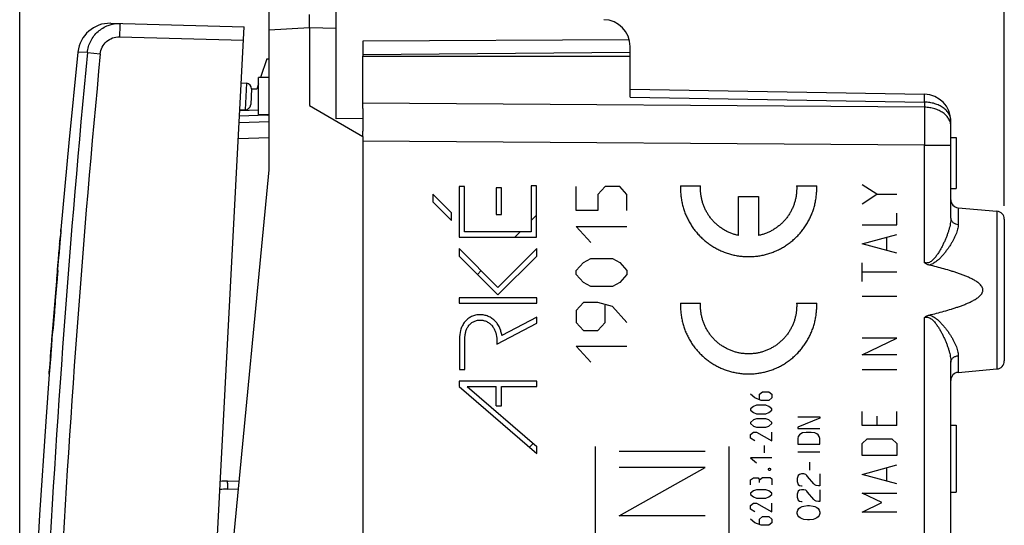
# Model space of a CAD drawing. Units: millimetres. Extents: x -68 to 69, y -24 to 46.
# Drawn here: x -68 to -31, y 3 to 22 of the extents above; entities that cross this region are included whole.
import ezdxf

# ---------------------------------------------------------------- set-up
doc = ezdxf.new("R2010")
doc.units = ezdxf.units.MM
doc.header["$LTSCALE"] = 16.335
doc.layers.get('0').update_dxf_attribs({"linetype": 'CONTINUOUS'})
for name, color, linetype in [('ASSI', 7, 'CONTINUOUS'), ('DRAFT', 7, 'CONTINUOUS'), ('INTF_1', 7, 'CONTINUOUS'), ('RACCORDO', 7, 'CONTINUOUS'), ('SUPERFICI', 7, 'CONTINUOUS')]:
    doc.layers.add(name, color=color, linetype=linetype)
doc.styles.get("Standard").update_dxf_attribs({"font": 'txt', "width": 0.8})
doc.dimstyles.new('DIMSTYLE_1', dxfattribs={"dimtxt": 3, "dimasz": 3, "dimexe": 1.5, "dimexo": 0.5, "dimgap": 0.75, "dimtad": 1, "dimtxsty": 'STANDARD', "dimblk": '_FILLED', "dimblk1": '_FILLED', "dimblk2": '_FILLED', "dimcen": 0.09, "dimazin": 2, "dimtfac": 1, "dimtofl": 0, "dimtmove": 0, "dimatfit": 3, "dimldrblk": '_FILLED', "dimfxl": 1, "dimtolj": 1, "dimarcsym": 0})
doc.dimstyles.new('DIMSTYLE_2', dxfattribs={"dimtxt": 3, "dimasz": 3, "dimexe": 1.5, "dimexo": 0.5, "dimgap": 0.75, "dimtad": 1, "dimdec": 1, "dimtxsty": 'STANDARD', "dimblk": '_FILLED', "dimblk1": '_FILLED', "dimblk2": '_FILLED', "dimcen": 0.09, "dimazin": 2, "dimtfac": 1, "dimtdec": 1, "dimtofl": 0, "dimtmove": 0, "dimatfit": 3, "dimldrblk": '_FILLED', "dimfxl": 1, "dimtolj": 1, "dimarcsym": 0})

# ---------------------------------------------------------------- blocks, each defined once
blk = doc.blocks.new('_FILLED')
at = {"color": 0, "linetype": 'BYBLOCK'}
blk.add_solid([(0, 0), (-1, 0.317), (-1, -0.317)], dxfattribs=at)
blk = doc.blocks.new('*D0')
at = {"color": 7, "linetype": 'CONTINUOUS'}
for p, q in [((-56.311, 24.344), (-56.311, 34)), ((-31.311, 15.25), (-31.311, 34)), ((-56.311, 32.5), (-43.811, 32.5)), ((-31.311, 32.5), (-43.811, 32.5))]:
    blk.add_line(p, q, dxfattribs=at)
at = {"color": 7, "linetype": 'CONTINUOUS', "xscale": 3, "yscale": 3, "zscale": 3, "rotation": 180}
blk.add_blockref('_FILLED', (-56.311, 32.5), dxfattribs=at)
at = {"color": 7, "linetype": 'CONTINUOUS', "xscale": 3, "yscale": 3, "zscale": 3}
blk.add_blockref('_FILLED', (-31.311, 32.5), dxfattribs=at)
blk = doc.blocks.new('*D1')
at = {"color": 7, "linetype": 'CONTINUOUS'}
for p, q in [((-68.15, -20.107), (-68.15, 43.914)), ((-31.311, 15.25), (-31.311, 43.914)), ((-68.15, 42.414), (-49.73, 42.414)), ((-31.311, 42.414), (-49.73, 42.414))]:
    blk.add_line(p, q, dxfattribs=at)
at = {"color": 7, "linetype": 'CONTINUOUS', "xscale": 3, "yscale": 3, "zscale": 3}
for p, rotation in [((-68.15, 42.414), 180), ((-31.311, 42.414), 360)]:
    blk.add_blockref('_FILLED', p, dxfattribs=dict(at, rotation=rotation))

msp = doc.modelspace()

# ---------------------------------------------------------------- linework, layer by layer
at = {"color": 7, "linetype": 'CONTINUOUS'}
for p, q in [((-58.811, 16.6), (-58.811, 21.821)), ((-58.908, 20.748), (-58.811, 20.743)), ((-33.311, 17.8), (-33.111, 17.8)), ((-33.111, 17.8), (-33.111, 15.9)), ((-60.411, 0), (-58.811, 16.6)), ((-33.311, 15.9), (-33.111, 15.9)), ((-49.012, 14.695), (-48.811, 14.897)), ((-66.622, 14.209), (-66.65, 13.893)), ((-66.615, 14.268), (-66.645, 13.867)), ((-66.641, 13.998), (-66.636, 14.051)), ((-66.615, 14.268), (-66.609, 14.352)), ((-66.609, 14.352), (-66.615, 14.268)), ((-66.609, 14.358), (-66.609, 14.359)), ((-66.609, 14.359), (-66.609, 14.359)), ((-66.609, 14.359), (-66.609, 14.352)), ((-66.609, 14.352), (-66.609, 14.356)), ((-49.628, 14.079), (-49.426, 14.281)), ((-66.659, 13.781), (-66.918, 10.658)), ((-66.666, 13.694), (-66.691, 13.381)), ((-66.678, 13.542), (-66.666, 13.694)), ((-66.662, 13.753), (-66.666, 13.694)), ((-66.666, 13.694), (-66.663, 13.74)), ((-66.663, 13.74), (-66.662, 13.753)), ((-66.651, 13.878), (-66.661, 13.759)), ((-66.656, 13.817), (-66.652, 13.873)), ((-66.654, 13.759), (-66.652, 13.781)), ((-66.652, 13.873), (-66.65, 13.893)), ((-66.645, 13.867), (-66.652, 13.781)), ((-66.65, 13.893), (-66.651, 13.878)), ((-66.65, 13.893), (-66.645, 13.946)), ((-66.645, 13.946), (-66.641, 13.998)), ((-66.695, 13.33), (-66.691, 13.381)), ((-66.691, 13.381), (-66.68, 13.52)), ((-66.68, 13.52), (-66.678, 13.542)), ((-66.733, 12.848), (-66.727, 12.921)), ((-66.728, 12.83), (-66.718, 12.949)), ((-66.759, 12.535), (-66.74, 12.773)), ((-66.74, 12.773), (-66.734, 12.841)), ((-66.735, 12.829), (-66.74, 12.773)), ((-66.73, 12.884), (-66.735, 12.829)), ((-66.734, 12.841), (-66.733, 12.848)), ((-66.732, 12.773), (-66.728, 12.83)), ((-51.023, 12.685), (-50.88, 12.827)), ((-66.914, 10.627), (-66.9, 10.807)), ((-66.911, 10.57), (-66.9, 10.704)), ((-66.918, 10.658), (-66.968, 10.02)), ((-66.926, 10.48), (-66.919, 10.56)), ((-66.918, 10.57), (-66.923, 10.516)), ((-66.919, 10.56), (-66.918, 10.57)), ((-66.918, 10.57), (-66.914, 10.627)), ((-66.913, 10.544), (-66.911, 10.57)), ((-66.964, 10.019), (-66.989, 9.717)), ((-66.981, 9.818), (-66.964, 10.019)), ((-66.964, 10.019), (-66.959, 10.072)), ((-66.989, 9.717), (-67.003, 9.557)), ((-67.003, 9.556), (-67.001, 9.584)), ((-67.001, 9.584), (-66.996, 9.636)), ((-66.99, 9.619), (-66.999, 9.517)), ((-66.998, 9.519), (-66.99, 9.619)), ((-66.996, 9.636), (-66.993, 9.672)), ((-66.993, 9.675), (-66.989, 9.718)), ((-66.993, 9.672), (-66.993, 9.675)), ((-66.99, 9.619), (-66.989, 9.628)), ((-66.989, 9.718), (-66.981, 9.818)), ((-67.003, 9.556), (-67.048, 8.958)), ((-66.999, 9.517), (-67.048, 8.958)), ((-67.026, 9.206), (-67.014, 9.34)), ((-67.014, 9.34), (-66.998, 9.519)), ((-67.003, 9.557), (-67.003, 9.556)), ((-67.048, 8.958), (-67.047, 8.967)), ((-67.047, 8.967), (-67.044, 9)), ((-67.044, 9), (-67.042, 9.033)), ((-67.042, 9.033), (-67.033, 9.13)), ((-67.033, 9.13), (-67.028, 9.184)), ((-67.028, 9.189), (-67.026, 9.206)), ((-67.028, 9.184), (-67.028, 9.189)), ((-33.311, 7.05), (-33.111, 7.05)), ((-33.111, 7.05), (-33.111, 4.55)), ((-49.081, 6.226), (-48.938, 6.369)), ((-33.311, 4.55), (-33.111, 4.55))]:
    msp.add_line(p, q, dxfattribs=at)
at = {"color": 250, "linetype": 'CONTINUOUS'}
for p, q in [((-51.707, 15.975), (-51.707, 14.079)), ((-51.506, 15.975), (-51.707, 15.975)), ((-51.506, 14.281), (-51.506, 15.975)), ((-50.325, 15.92), (-50.325, 14.92)), ((-50.125, 15.92), (-50.325, 15.92)), ((-50.125, 14.92), (-50.125, 15.92)), ((-49.012, 16), (-49.012, 14.281)), ((-48.811, 16), (-49.012, 16)), ((-48.811, 14.079), (-48.811, 16)), ((-47.328, 15.073), (-47.328, 15.969)), ((-46.243, 15.969), (-46.514, 15.67)), ((-45.7, 15.969), (-46.243, 15.969)), ((-45.429, 15.67), (-45.7, 15.969)), ((-43.425, 16), (-42.675, 16)), ((-39.081, 16), (-38.331, 16)), ((-36.074, 15.68), (-36.631, 16.032)), ((-52.689, 15.683), (-52.689, 15.398)), ((-51.989, 14.983), (-52.689, 15.683)), ((-46.514, 15.67), (-46.514, 15.073)), ((-45.429, 15.073), (-45.429, 15.67)), ((-41.253, 14.139), (-41.253, 15.6)), ((-41.253, 15.6), (-40.503, 15.6)), ((-40.503, 15.6), (-40.503, 14.139)), ((-36.631, 15.327), (-36.074, 15.68)), ((-36.074, 15.68), (-35.332, 15.68)), ((-52.689, 15.398), (-51.989, 14.698)), ((-51.989, 14.698), (-51.989, 14.983)), ((-50.325, 14.92), (-50.125, 14.92)), ((-46.514, 15.073), (-47.328, 15.073)), ((-35.332, 14.533), (-35.332, 14.974)), ((-46.785, 13.879), (-47.328, 14.476)), ((-47.328, 14.476), (-45.429, 14.476)), ((-36.631, 14.533), (-35.332, 14.533)), ((-51.707, 14.079), (-48.811, 14.079)), ((-49.012, 14.281), (-51.506, 14.281)), ((-36.631, 13.827), (-35.332, 14.18)), ((-35.703, 13.592), (-35.703, 14.062)), ((-51.711, 13.658), (-51.711, 13.373)), ((-50.255, 12.202), (-51.711, 13.658)), ((-48.803, 13.654), (-50.255, 12.202)), ((-48.803, 13.369), (-48.803, 13.654)), ((-35.332, 13.474), (-36.631, 13.827)), ((-51.711, 13.373), (-50.255, 11.917)), ((-50.255, 11.917), (-48.803, 13.369)), ((-47.057, 13.132), (-46.785, 13.281)), ((-46.785, 13.281), (-45.971, 13.281)), ((-45.971, 13.281), (-45.7, 13.132)), ((-47.328, 12.834), (-47.057, 13.132)), ((-45.7, 13.132), (-45.429, 12.834)), ((-36.631, 12.416), (-36.631, 13.121)), ((-47.328, 12.684), (-47.328, 12.834)), ((-47.057, 12.386), (-47.328, 12.684)), ((-45.429, 12.684), (-45.7, 12.386)), ((-45.429, 12.834), (-45.429, 12.684)), ((-35.332, 12.768), (-36.631, 12.768)), ((-46.785, 12.236), (-47.057, 12.386)), ((-45.971, 12.236), (-46.785, 12.236)), ((-45.7, 12.386), (-45.971, 12.236)), ((-51.705, 11.812), (-51.705, 11.611)), ((-48.803, 11.812), (-51.705, 11.812)), ((-48.803, 11.611), (-48.803, 11.812)), ((-35.332, 11.857), (-36.631, 11.857)), ((-51.705, 11.611), (-48.803, 11.611)), ((-47.057, 11.639), (-47.328, 11.341)), ((-46.514, 11.639), (-47.057, 11.639)), ((-45.971, 11.49), (-46.514, 11.639)), ((-46.243, 10.893), (-46.243, 11.54)), ((-45.429, 10.893), (-45.971, 11.49)), ((-43.425, 11.615), (-42.675, 11.615)), ((-39.081, 11.615), (-38.331, 11.615)), ((-48.803, 11.086), (-50.111, 10.4)), ((-48.803, 10.858), (-48.803, 11.086)), ((-47.328, 11.341), (-47.328, 10.893)), ((-50.302, 10.072), (-48.803, 10.858)), ((-47.328, 10.893), (-47.057, 10.594)), ((-46.514, 10.594), (-46.243, 10.893)), ((-47.057, 10.594), (-46.514, 10.594)), ((-51.695, 10.277), (-51.695, 9.132)), ((-51.494, 9.132), (-51.494, 10.277)), ((-50.302, 10.238), (-50.302, 10.072)), ((-47.328, 9.997), (-45.429, 9.997)), ((-46.785, 9.4), (-47.328, 9.997)), ((-36.631, 9.681), (-35.332, 10.298)), ((-35.332, 10.298), (-36.631, 10.298)), ((-35.332, 9.681), (-36.631, 9.681)), ((-51.695, 9.132), (-51.494, 9.132)), ((-35.332, 9.122), (-36.631, 9.122)), ((-51.711, 8.7), (-51.711, 8.493)), ((-48.803, 8.7), (-51.711, 8.7)), ((-51.711, 8.493), (-48.803, 5.987)), ((-51.408, 8.499), (-48.803, 6.253)), ((-51.408, 8.499), (-50.325, 8.499)), ((-50.325, 7.778), (-50.325, 8.499)), ((-50.124, 7.778), (-50.124, 8.499)), ((-50.124, 8.499), (-48.803, 8.499)), ((-48.803, 8.499), (-48.803, 8.7)), ((-40.639, 8.067), (-40.811, 8.204)), ((-40.468, 8.204), (-40.354, 8.295)), ((-40.468, 8.006), (-40.468, 8.204)), ((-40.354, 8.295), (-40.125, 8.295)), ((-40.125, 8.295), (-40.011, 8.204)), ((-40.011, 8.204), (-40.011, 8.067)), ((-50.325, 7.778), (-50.124, 7.778)), ((-40.696, 7.747), (-40.811, 7.655)), ((-40.582, 7.792), (-40.696, 7.747)), ((-40.411, 7.975), (-40.639, 8.067)), ((-40.239, 7.792), (-40.582, 7.792)), ((-40.125, 7.975), (-40.411, 7.975)), ((-40.125, 7.747), (-40.239, 7.792)), ((-40.011, 8.067), (-40.125, 7.975)), ((-40.011, 7.655), (-40.125, 7.747)), ((-40.811, 7.655), (-40.811, 7.61)), ((-40.811, 7.61), (-40.696, 7.518)), ((-40.696, 7.518), (-40.582, 7.472)), ((-40.582, 7.472), (-40.239, 7.472)), ((-40.239, 7.472), (-40.125, 7.518)), ((-40.125, 7.518), (-40.011, 7.61)), ((-40.011, 7.61), (-40.011, 7.655)), ((-36.631, 7.035), (-36.631, 7.564)), ((-36.074, 7.387), (-36.074, 7.035)), ((-35.332, 7.035), (-35.332, 7.564)), ((-40.696, 7.244), (-40.811, 7.152)), ((-40.811, 7.152), (-40.811, 7.107)), ((-40.811, 7.107), (-40.696, 7.015)), ((-40.582, 7.289), (-40.696, 7.244)), ((-40.696, 7.015), (-40.582, 6.969)), ((-40.239, 7.289), (-40.582, 7.289)), ((-40.125, 7.244), (-40.239, 7.289)), ((-40.239, 6.969), (-40.125, 7.015)), ((-40.011, 7.152), (-40.125, 7.244)), ((-40.125, 7.015), (-40.011, 7.107)), ((-40.011, 7.107), (-40.011, 7.152)), ((-39.041, 7.366), (-38.211, 7.366)), ((-38.211, 7.311), (-39.041, 6.979)), ((-38.211, 7.366), (-38.211, 7.311)), ((-35.332, 7.035), (-36.631, 7.035)), ((-40.811, 6.695), (-40.696, 6.787)), ((-40.811, 6.558), (-40.811, 6.695)), ((-40.696, 6.787), (-40.582, 6.787)), ((-40.582, 6.969), (-40.239, 6.969)), ((-40.582, 6.787), (-40.011, 6.467)), ((-40.011, 6.467), (-40.011, 6.787)), ((-39.041, 6.979), (-39.041, 6.923)), ((-39.041, 6.923), (-38.211, 6.923)), ((-38.972, 6.683), (-39.018, 6.628)), ((-38.926, 6.72), (-38.972, 6.683)), ((-38.857, 6.757), (-38.926, 6.72)), ((-38.718, 6.776), (-38.857, 6.757)), ((-38.534, 6.776), (-38.718, 6.776)), ((-38.395, 6.757), (-38.534, 6.776)), ((-38.326, 6.72), (-38.395, 6.757)), ((-38.28, 6.683), (-38.326, 6.72)), ((-38.234, 6.628), (-38.28, 6.683)), ((-40.639, 6.467), (-40.811, 6.558)), ((-40.296, 6.284), (-40.296, 6.009)), ((-39.018, 6.628), (-39.041, 6.554)), ((-39.041, 6.554), (-39.041, 6.333)), ((-39.041, 6.333), (-38.211, 6.333)), ((-38.211, 6.554), (-38.234, 6.628)), ((-38.211, 6.333), (-38.211, 6.554)), ((-36.631, 6.358), (-36.446, 6.535)), ((-36.631, 5.917), (-36.631, 6.358)), ((-36.446, 6.535), (-35.517, 6.535)), ((-35.517, 6.535), (-35.332, 6.358)), ((-35.332, 6.358), (-35.332, 5.917)), ((-48.803, 5.987), (-48.803, 6.253)), ((-46.611, 1.249), (-46.611, 6.25)), ((-42.501, 6.069), (-45.721, 6.069)), ((-41.611, 1.249), (-41.611, 6.25)), ((-38.211, 6.037), (-39.041, 6.037)), ((-35.332, 5.917), (-36.631, 5.917)), ((-40.011, 5.827), (-40.811, 5.827)), ((-40.811, 5.827), (-40.582, 5.644)), ((-38.603, 5.668), (-38.603, 5.373)), ((-36.631, 5.211), (-35.332, 5.564)), ((-45.721, 3.659), (-42.501, 5.469)), ((-42.501, 5.469), (-45.721, 5.469)), ((-40.106, 5.43), (-40.144, 5.415)), ((-40.144, 5.415), (-40.144, 5.385)), ((-40.144, 5.385), (-40.106, 5.37)), ((-40.087, 5.43), (-40.106, 5.43)), ((-40.106, 5.37), (-40.087, 5.37)), ((-40.049, 5.415), (-40.087, 5.43)), ((-40.087, 5.37), (-40.049, 5.385)), ((-40.049, 5.385), (-40.049, 5.415)), ((-39.018, 5.169), (-39.041, 5.133)), ((-38.972, 5.206), (-39.018, 5.169)), ((-38.903, 5.225), (-38.972, 5.206)), ((-38.811, 5.225), (-38.903, 5.225)), ((-38.741, 5.206), (-38.811, 5.225)), ((-38.695, 5.169), (-38.741, 5.206)), ((-38.672, 5.133), (-38.695, 5.169)), ((-38.211, 5.225), (-38.211, 4.782)), ((-35.332, 4.859), (-36.631, 5.211)), ((-35.703, 4.976), (-35.703, 5.447)), ((-40.811, 5.004), (-40.696, 5.08)), ((-40.811, 4.821), (-40.811, 5.004)), ((-40.696, 5.08), (-40.525, 5.08)), ((-40.525, 5.08), (-40.468, 5.004)), ((-40.468, 5.004), (-40.354, 5.095)), ((-40.468, 4.912), (-40.468, 5.004)), ((-40.354, 5.095), (-40.068, 5.095)), ((-40.068, 5.095), (-40.011, 5.049)), ((-40.011, 5.049), (-40.011, 4.821)), ((-39.041, 5.133), (-39.065, 5.059)), ((-39.065, 5.059), (-39.065, 4.948)), ((-39.065, 4.948), (-39.041, 4.874)), ((-39.041, 4.874), (-39.018, 4.837)), ((-39.018, 4.837), (-38.972, 4.8)), ((-38.972, 4.8), (-38.903, 4.782)), ((-38.442, 4.856), (-38.672, 5.133)), ((-38.395, 4.819), (-38.442, 4.856)), ((-38.349, 4.8), (-38.395, 4.819)), ((-38.257, 4.782), (-38.349, 4.8)), ((-40.696, 4.592), (-40.811, 4.501)), ((-40.811, 4.501), (-40.811, 4.455)), ((-40.811, 4.455), (-40.696, 4.364)), ((-40.582, 4.638), (-40.696, 4.592)), ((-40.239, 4.638), (-40.582, 4.638)), ((-40.125, 4.592), (-40.239, 4.638)), ((-40.011, 4.501), (-40.125, 4.592)), ((-40.125, 4.364), (-40.011, 4.455)), ((-40.011, 4.455), (-40.011, 4.501)), ((-39.041, 4.542), (-39.065, 4.468)), ((-39.065, 4.468), (-39.065, 4.357)), ((-39.018, 4.579), (-39.041, 4.542)), ((-38.972, 4.616), (-39.018, 4.579)), ((-38.903, 4.634), (-38.972, 4.616)), ((-38.903, 4.782), (-38.88, 4.782)), ((-38.811, 4.634), (-38.903, 4.634)), ((-38.741, 4.616), (-38.811, 4.634)), ((-38.695, 4.579), (-38.741, 4.616)), ((-38.672, 4.542), (-38.695, 4.579)), ((-38.442, 4.265), (-38.672, 4.542)), ((-38.211, 4.782), (-38.257, 4.782)), ((-38.211, 4.634), (-38.211, 4.191)), ((-36.631, 4.506), (-35.332, 4.506)), ((-35.889, 4.153), (-36.631, 4.506)), ((-40.811, 4.044), (-40.696, 4.135)), ((-40.696, 4.364), (-40.582, 4.318)), ((-40.696, 4.135), (-40.582, 4.135)), ((-40.582, 4.318), (-40.239, 4.318)), ((-40.582, 4.135), (-40.011, 3.815)), ((-40.239, 4.318), (-40.125, 4.364)), ((-40.011, 3.815), (-40.011, 4.135)), ((-39.065, 4.357), (-39.041, 4.283)), ((-39.041, 4.283), (-39.018, 4.246)), ((-39.018, 4.246), (-38.972, 4.209)), ((-38.972, 4.209), (-38.903, 4.191)), ((-38.903, 4.191), (-38.88, 4.191)), ((-38.395, 4.228), (-38.442, 4.265)), ((-38.349, 4.209), (-38.395, 4.228)), ((-38.257, 4.191), (-38.349, 4.209)), ((-38.211, 4.191), (-38.257, 4.191)), ((-36.631, 3.8), (-35.889, 4.153)), ((-40.811, 3.907), (-40.811, 4.044)), ((-40.639, 3.815), (-40.811, 3.907)), ((-39.065, 3.803), (-39.041, 3.877)), ((-39.065, 3.748), (-39.065, 3.803)), ((-39.041, 3.674), (-39.065, 3.748)), ((-39.041, 3.877), (-38.995, 3.933)), ((-38.995, 3.933), (-38.949, 3.969)), ((-38.949, 3.969), (-38.88, 4.006)), ((-38.88, 4.006), (-38.811, 4.025)), ((-38.811, 4.025), (-38.672, 4.043)), ((-38.672, 4.043), (-38.603, 4.043)), ((-38.603, 4.043), (-38.464, 4.025)), ((-38.464, 4.025), (-38.395, 4.006)), ((-38.395, 4.006), (-38.326, 3.969)), ((-38.326, 3.969), (-38.28, 3.933)), ((-38.28, 3.933), (-38.234, 3.877)), ((-38.234, 3.877), (-38.211, 3.803)), ((-38.211, 3.748), (-38.234, 3.674)), ((-38.211, 3.803), (-38.211, 3.748)), ((-35.332, 3.8), (-36.631, 3.8)), ((-42.501, 3.659), (-45.721, 3.659)), ((-40.639, 3.404), (-40.811, 3.541)), ((-40.411, 3.312), (-40.639, 3.404)), ((-40.468, 3.541), (-40.354, 3.632)), ((-40.468, 3.343), (-40.468, 3.541)), ((-40.354, 3.632), (-40.125, 3.632)), ((-40.125, 3.632), (-40.011, 3.541)), ((-40.011, 3.404), (-40.125, 3.312)), ((-40.011, 3.541), (-40.011, 3.404)), ((-38.995, 3.619), (-39.041, 3.674)), ((-38.949, 3.582), (-38.995, 3.619)), ((-38.88, 3.545), (-38.949, 3.582)), ((-38.811, 3.526), (-38.88, 3.545)), ((-38.672, 3.508), (-38.811, 3.526)), ((-38.603, 3.508), (-38.672, 3.508)), ((-38.464, 3.526), (-38.603, 3.508)), ((-38.395, 3.545), (-38.464, 3.526)), ((-38.326, 3.582), (-38.395, 3.545)), ((-38.28, 3.619), (-38.326, 3.582)), ((-38.234, 3.674), (-38.28, 3.619)), ((-40.125, 3.312), (-40.411, 3.312))]:
    msp.add_line(p, q, dxfattribs=at)
at = {"color": 7, "linetype": 'CONTINUOUS'}
for points in [[(-65.969, 21), (-66.311, 17.605), (-66.609, 14.359)], [(-67.048, 8.958), (-67.176, 7.181), (-67.404, 3.702), (-67.602, 0.222), (-67.769, -3.261), (-67.906, -6.745), (-67.967, -8.602)]]:
    msp.add_lwpolyline(points, dxfattribs=at)
for centre, radius, start, end in [((-58.9, 19.144), 0.5, 272, 279.0398), ((-66.742, 14.365), 0.133, 356.1891, 356.8434), ((-218.596, 25.381), 152.387, 355.27532, 355.63399), ((-221.723, 25.631), 155.523, 355.32259, 355.62201), ((-64.275, 13.57), 2.393, 175.4248, 175.6158), ((-64.342, 13.575), 2.327, 175.4642, 175.6146), ((-56.383, 12.936), 10.311, 175.1005, 175.4108), ((-195.46, 23.475), 129.165, 355.29667, 355.51755), ((-201.502, 23.963), 135.226, 355.31655, 355.4901), ((561.737, -39.347), 630.634, 175.259272, 175.454893), ((739.478, -53.707), 808.946, 175.282008, 175.442606), ((752.223, -54.741), 821.733, 175.287283, 175.432019), ((569.153, -39.947), 638.074, 175.282016, 175.437719), ((-209.305, 21.916), 142.845, 355.06164, 355.44431), ((-203.819, 21.459), 137.34, 355.05815, 355.44177), ((-191.783, 20.54), 125.262, 355.1821, 355.41005), ((-187.918, 20.22), 121.384, 355.20422, 355.39727)]:
    msp.add_arc(centre, radius, start, end, dxfattribs=at)
at = {"color": 250, "linetype": 'CONTINUOUS'}
for centre in [(-40.88, 15.9), (-40.88, 11.515)]:
    msp.add_arc(centre, 2.551, 358.4047, 2.2464, dxfattribs=at)
for points, knots in [([(-58.882, 18.644), (-58.882, 18.644), (-58.88, 18.647), (-58.88, 18.649), (-58.88, 18.651)], [0, 0, 0, 0, 0.291694, 1, 1, 1, 1]), ([(-42.675, 11.415), (-42.676, 11.438), (-42.678, 11.504), (-42.677, 11.571), (-42.675, 11.615)], [0, 0, 0, 0, 0.333333, 1, 1, 1, 1]), ([(-39.081, 11.615), (-39.079, 11.571), (-39.077, 11.482), (-39.085, 11.349), (-39.102, 11.217), (-39.129, 11.086), (-39.165, 10.958), (-39.211, 10.833), (-39.266, 10.712), (-39.329, 10.595), (-39.401, 10.483), (-39.482, 10.377), (-39.57, 10.277), (-39.665, 10.184), (-39.766, 10.098), (-39.874, 10.019), (-39.987, 9.949), (-40.105, 9.888), (-40.227, 9.835), (-40.353, 9.791), (-40.482, 9.757), (-40.613, 9.733), (-40.745, 9.718), (-40.878, 9.713), (-41.011, 9.718), (-41.143, 9.733), (-41.274, 9.757), (-41.403, 9.791), (-41.529, 9.835), (-41.651, 9.888), (-41.769, 9.949), (-41.882, 10.019), (-41.99, 10.098), (-42.091, 10.184), (-42.186, 10.277), (-42.274, 10.377), (-42.354, 10.483), (-42.427, 10.595), (-42.49, 10.712), (-42.545, 10.833), (-42.591, 10.958), (-42.627, 11.086), (-42.654, 11.217), (-42.669, 11.327), (-42.673, 11.393), (-42.675, 11.415)], [0, 0, 0, 0, 0.023529, 0.047059, 0.070588, 0.094118, 0.117647, 0.141176, 0.164706, 0.188235, 0.211765, 0.235294, 0.258824, 0.282353, 0.305882, 0.329412, 0.352941, 0.376471, 0.4, 0.423529, 0.447059, 0.470588, 0.494118, 0.517647, 0.541176, 0.564706, 0.588235, 0.611765, 0.635294, 0.658824, 0.682353, 0.705882, 0.729412, 0.752941, 0.776471, 0.8, 0.823529, 0.847059, 0.870588, 0.894118, 0.917647, 0.941176, 0.964706, 0.988235, 1, 1, 1, 1]), ([(-50.111, 10.4), (-50.117, 10.453), (-50.138, 10.558), (-50.194, 10.709), (-50.275, 10.848), (-50.381, 10.969), (-50.51, 11.067), (-50.655, 11.137), (-50.811, 11.176), (-50.972, 11.183), (-51.131, 11.156), (-51.28, 11.096), (-51.413, 11.003), (-51.522, 10.885), (-51.604, 10.746), (-51.677, 10.545), (-51.695, 10.383), (-51.695, 10.277)], [0, 0, 0, 0, 0.062576, 0.12515, 0.187706, 0.250252, 0.312789, 0.375319, 0.437836, 0.500291, 0.562745, 0.625195, 0.687649, 0.750103, 0.812588, 0.875105, 1, 1, 1, 1]), ([(-51.494, 10.277), (-51.494, 10.32), (-51.489, 10.408), (-51.465, 10.536), (-51.421, 10.66), (-51.353, 10.773), (-51.261, 10.867), (-51.149, 10.935), (-51.023, 10.974), (-50.891, 10.981), (-50.762, 10.959), (-50.641, 10.908), (-50.534, 10.831), (-50.445, 10.734), (-50.378, 10.621), (-50.318, 10.457), (-50.302, 10.325), (-50.302, 10.238)], [0, 0, 0, 0, 0.06257, 0.125144, 0.187725, 0.250204, 0.312629, 0.375105, 0.437522, 0.49994, 0.562395, 0.624927, 0.687455, 0.749998, 0.812555, 0.875122, 1, 1, 1, 1])]:
    msp.add_open_spline(points, degree=3, knots=knots, dxfattribs=at)
for points in [[(-43.425, 16), (-43.427, 15.943), (-43.428, 15.829), (-43.418, 15.658), (-43.396, 15.488), (-43.362, 15.32), (-43.318, 15.155), (-43.263, 14.993), (-43.196, 14.835), (-43.12, 14.682), (-43.033, 14.535), (-42.937, 14.393), (-42.831, 14.259), (-42.717, 14.131), (-42.594, 14.012), (-42.464, 13.901), (-42.326, 13.799), (-42.182, 13.707), (-42.032, 13.624), (-41.877, 13.552), (-41.718, 13.49), (-41.554, 13.439), (-41.388, 13.4), (-41.219, 13.371), (-41.049, 13.354), (-40.878, 13.348), (-40.707, 13.354), (-40.537, 13.371), (-40.368, 13.4), (-40.202, 13.439), (-40.038, 13.49), (-39.879, 13.552), (-39.724, 13.624), (-39.574, 13.707), (-39.43, 13.799), (-39.292, 13.901), (-39.162, 14.012), (-39.039, 14.131), (-38.925, 14.259), (-38.819, 14.393), (-38.723, 14.535), (-38.636, 14.682), (-38.559, 14.835), (-38.493, 14.993), (-38.438, 15.155), (-38.394, 15.32), (-38.36, 15.488), (-38.338, 15.658), (-38.331, 15.772), (-38.33, 15.829)], [(-41.253, 14.139), (-41.297, 14.149), (-41.383, 14.171), (-41.511, 14.213), (-41.635, 14.265), (-41.754, 14.326), (-41.869, 14.396), (-41.978, 14.474), (-42.081, 14.56), (-42.178, 14.653), (-42.267, 14.753), (-42.349, 14.86), (-42.422, 14.972), (-42.487, 15.09), (-42.543, 15.212), (-42.589, 15.338), (-42.626, 15.467), (-42.654, 15.599), (-42.671, 15.732), (-42.679, 15.866), (-42.677, 15.955), (-42.675, 16)], [(-39.081, 16), (-39.079, 15.955), (-39.077, 15.866), (-39.085, 15.732), (-39.102, 15.599), (-39.13, 15.467), (-39.167, 15.338), (-39.213, 15.212), (-39.269, 15.09), (-39.334, 14.972), (-39.407, 14.86), (-39.489, 14.753), (-39.578, 14.653), (-39.675, 14.56), (-39.778, 14.474), (-39.887, 14.396), (-40.002, 14.326), (-40.121, 14.265), (-40.245, 14.213), (-40.373, 14.171), (-40.459, 14.149), (-40.503, 14.139)], [(-43.425, 11.615), (-43.427, 11.558), (-43.428, 11.444), (-43.418, 11.273), (-43.396, 11.103), (-43.362, 10.935), (-43.318, 10.77), (-43.263, 10.608), (-43.196, 10.45), (-43.12, 10.297), (-43.033, 10.15), (-42.937, 10.008), (-42.831, 9.873), (-42.717, 9.746), (-42.594, 9.627), (-42.464, 9.516), (-42.326, 9.414), (-42.182, 9.322), (-42.032, 9.239), (-41.877, 9.167), (-41.718, 9.105), (-41.554, 9.054), (-41.388, 9.014), (-41.219, 8.986), (-41.049, 8.969), (-40.878, 8.963), (-40.707, 8.969), (-40.537, 8.986), (-40.368, 9.014), (-40.202, 9.054), (-40.038, 9.105), (-39.879, 9.167), (-39.724, 9.239), (-39.574, 9.322), (-39.43, 9.414), (-39.292, 9.516), (-39.162, 9.627), (-39.039, 9.746), (-38.925, 9.873), (-38.819, 10.008), (-38.723, 10.15), (-38.636, 10.297), (-38.559, 10.45), (-38.493, 10.608), (-38.438, 10.77), (-38.394, 10.935), (-38.36, 11.103), (-38.338, 11.273), (-38.331, 11.387), (-38.33, 11.444)]]:
    msp.add_open_spline(points, degree=3, dxfattribs=at)
at = {"color": 7, "linetype": 'CONTINUOUS'}
msp.add_open_spline([(-67.003, 9.556), (-67.003, 9.556), (-67.003, 9.556), (-67.003, 9.556)], degree=3, dxfattribs=at)
at = {"layer": 'ASSI', "color": 7, "linetype": 'CONTINUOUS'}
for p, q in [((-56.311, 18.505), (-56.311, 24.237)), ((-58.811, 21.821), (-58.811, 23.123)), ((-57.311, 21.9), (-57.311, 19)), ((-45.343, 21.461), (-55.311, 21.41)), ((-55.311, 21.41), (-55.311, 20.85)), ((-45.311, 20.987), (-45.311, 21.208)), ((-45.311, 20.987), (-55.311, 20.9)), ((-57.311, 19), (-55.311, 17.845)), ((-55.311, 18.888), (-55.311, 18.043)), ((-55.311, 18.51), (-56.311, 18.505)), ((-55.311, 17.845), (-55.311, -17.845))]:
    msp.add_line(p, q, dxfattribs=at)
at = {"layer": 'ASSI', "color": 250, "linetype": 'CONTINUOUS'}
for p, q in [((-57.311, 21.9), (-58.811, 21.821)), ((-56.311, 21.883), (-57.311, 21.9))]:
    msp.add_line(p, q, dxfattribs=at)
at = {"layer": 'ASSI', "color": 7, "linetype": 'CONTINUOUS'}
msp.add_arc((-46.311, 21.208), 1, 0, 89, dxfattribs=at)
msp.add_open_spline([(-57.311, 21.9), (-57.311, 21.964), (-57.311, 22.056), (-57.312, 22.174), (-57.312, 22.249), (-57.312, 22.31), (-57.312, 22.356), (-57.312, 22.384), (-57.311, 22.397), (-57.311, 22.4)], degree=3, knots=[0, 0, 0, 0, 0.38251, 0.555322, 0.706786, 0.831167, 0.923607, 0.980632, 1, 1, 1, 1], dxfattribs=at)
at = {"layer": 'DRAFT', "color": 7, "linetype": 'CONTINUOUS'}
for p, q in [((-58.908, 20.748), (-59.136, 20.044)), ((-55.311, 20.85), (-45.311, 20.85)), ((-58.811, 20.05), (-59.211, 20.043)), ((-59.211, 18.657), (-59.211, 20.043)), ((-59.864, 19.845), (-59.661, 19.831)), ((-59.276, 19.616), (-59.475, 19.609)), ((-59.211, 19.815), (-59.276, 19.616)), ((-59.917, 18.85), (-59.713, 18.843)), ((-58.811, 18.65), (-59.211, 18.657)), ((-33.037, 15.176), (-31.585, 15.049)), ((-33.037, 9.024), (-31.585, 9.151))]:
    msp.add_line(p, q, dxfattribs=at)
at = {"layer": 'INTF_1', "color": 250, "linetype": 'CONTINUOUS'}
for p, q in [((-48.811, 14.079), (-48.811, 16)), ((-48.803, 13.369), (-48.803, 13.654)), ((-48.803, 11.611), (-48.803, 11.812)), ((-48.803, 10.858), (-48.803, 11.086)), ((-48.803, 8.499), (-48.803, 8.7)), ((-48.803, 5.987), (-48.803, 6.253))]:
    msp.add_line(p, q, dxfattribs=at)
at = {"layer": 'RACCORDO', "color": 7, "linetype": 'CONTINUOUS'}
for p, q in [((-64.745, 22.075), (-59.754, 21.944)), ((-62.068, -22.195), (-59.754, 21.944)), ((-55.311, 18.888), (-55.311, 20.85)), ((-45.311, 19.318), (-45.311, 20.987)), ((-59.476, 19.621), (-59.506, 19.032)), ((-45.311, 19.611), (-34.293, 19.419)), ((-58.882, 18.644), (-59.929, 18.607)), ((-59.942, 18.37), (-58.811, 18.4)), ((-33.311, 14.794), (-33.311, 18.419)), ((-55.311, 17.862), (-55.311, 18.043)), ((-31.311, 14.75), (-31.311, 9.45)), ((-33.311, 0.994), (-33.311, 9.406)), ((-60.38, 4.959), (-59.932, 4.971))]:
    msp.add_line(p, q, dxfattribs=at)
at = {"layer": 'RACCORDO', "color": 250, "linetype": 'CONTINUOUS'}
for p, q in [((-64.417, 21.566), (-59.781, 21.445)), ((-65.619, 20.981), (-65.969, 21)), ((-65.619, 20.98), (-65.135, 20.933)), ((-59.661, 19.831), (-59.713, 18.843)), ((-45.311, 19.318), (-34.293, 19.126)), ((-59.211, 18.832), (-59.919, 18.807)), ((-34.293, 18.934), (-55.311, 19.086)), ((-34.293, 19.126), (-34.293, 18.934)), ((-59.973, 17.77), (-58.811, 17.8)), ((-34.293, 17.52), (-55.311, 17.672)), ((-34.293, 13.123), (-34.293, 17.52)), ((-34.293, 17.52), (-33.311, 17.52)), ((-33.037, 15.176), (-33.037, 14.555)), ((-31.585, 15.049), (-31.585, 9.151)), ((-34.293, -0.677), (-34.293, 11.077)), ((-33.037, 9.645), (-33.037, 9.024)), ((-60.377, 4.659), (-59.961, 4.67))]:
    msp.add_line(p, q, dxfattribs=at)
at = {"layer": 'RACCORDO', "color": 7, "linetype": 'CONTINUOUS'}
for centre, radius, start, end in [((-64.776, 20.875), 1.2, 88.5, 174.0146), ((-59.675, 19.631), 0.2, 357, 86), ((-34.311, 18.419), 1, 0, 89), ((-59.706, 19.043), 0.2, 268, 357), ((-33.011, 15.475), 0.3, 180, 265), ((-31.611, 14.75), 0.3, 360, 85), ((-31.611, 9.45), 0.3, 275, 0), ((-33.011, 8.725), 0.3, 95, 180), ((-60.25, 0), 4.961, 91.5, 94.5682)]:
    msp.add_arc(centre, radius, start, end, dxfattribs=at)
at = {"layer": 'RACCORDO', "color": 250, "linetype": 'CONTINUOUS'}
for centre, radius, start, end in [((418.886, -25.271), 486.707, 174.54711, 179.45289), ((418.096, -25.229), 485.431, 174.54317, 179.45683), ((-60.255, -0.002), 4.663, 91.5011, 94.9941)]:
    msp.add_arc(centre, radius, start, end, dxfattribs=at)
for points, knots in [([(-65.619, 20.98), (-65.604, 21.128), (-65.519, 21.423), (-65.238, 21.786), (-64.844, 22.02), (-64.54, 22.069), (-64.391, 22.065)], [0, 0, 0, 0, 0.25001, 0.500006, 0.749998, 1, 1, 1, 1]), ([(-64.391, 22.065), (-64.391, 22.065), (-64.392, 22.064), (-64.393, 22.061), (-64.394, 22.054), (-64.396, 22.042), (-64.397, 22.026), (-64.399, 22.005), (-64.401, 21.98), (-64.402, 21.951), (-64.405, 21.905), (-64.408, 21.84), (-64.411, 21.755), (-64.414, 21.662), (-64.416, 21.599), (-64.417, 21.566)], [0, 0, 0, 0, 0.00176, 0.005596, 0.020199, 0.044114, 0.077218, 0.119181, 0.169585, 0.227997, 0.293848, 0.445145, 0.617767, 0.805319, 1, 1, 1, 1]), ([(-65.135, 20.933), (-65.127, 21.02), (-65.077, 21.192), (-64.912, 21.403), (-64.681, 21.54), (-64.504, 21.568), (-64.417, 21.566)], [0, 0, 0, 0, 0.250028, 0.500034, 0.75002, 1, 1, 1, 1]), ([(-34.293, 19.126), (-34.293, 19.148), (-34.293, 19.189), (-34.292, 19.239), (-34.292, 19.276), (-34.292, 19.3), (-34.292, 19.322), (-34.292, 19.342), (-34.292, 19.359), (-34.292, 19.375), (-34.292, 19.388), (-34.292, 19.397), (-34.292, 19.404), (-34.292, 19.408), (-34.292, 19.411), (-34.293, 19.414), (-34.293, 19.416), (-34.293, 19.417), (-34.293, 19.418), (-34.293, 19.419), (-34.293, 19.419), (-34.293, 19.419)], [0, 0, 0, 0, 0.224913, 0.424417, 0.514034, 0.5966, 0.671916, 0.739801, 0.800093, 0.852646, 0.897334, 0.934052, 0.949394, 0.962712, 0.973999, 0.983251, 0.990462, 0.995633, 0.998775, 0.999603, 1, 1, 1, 1]), ([(-33.311, 18.419), (-33.311, 18.442), (-33.314, 18.488), (-33.328, 18.556), (-33.352, 18.623), (-33.396, 18.711), (-33.474, 18.814), (-33.597, 18.921), (-33.747, 19.008), (-33.917, 19.074), (-34.101, 19.115), (-34.229, 19.125), (-34.293, 19.126)], [0, 0, 0, 0, 0.051591, 0.10366, 0.156657, 0.210974, 0.324565, 0.446145, 0.575859, 0.712722, 0.8549, 1, 1, 1, 1]), ([(-33.311, 18.227), (-33.311, 18.25), (-33.314, 18.296), (-33.328, 18.364), (-33.352, 18.431), (-33.396, 18.519), (-33.474, 18.622), (-33.597, 18.729), (-33.747, 18.816), (-33.917, 18.882), (-34.101, 18.923), (-34.229, 18.933), (-34.293, 18.934)], [0, 0, 0, 0, 0.051591, 0.10366, 0.156657, 0.210974, 0.324565, 0.446145, 0.575859, 0.712722, 0.8549, 1, 1, 1, 1]), ([(-34.293, 18.934), (-34.293, 18.833), (-34.292, 18.616), (-34.292, 18.145), (-34.292, 17.775), (-34.293, 17.52)], [0, 0, 0, 0, 0.214312, 0.458811, 1, 1, 1, 1]), ([(-33.311, 14.794), (-33.311, 14.759), (-33.315, 14.687), (-33.33, 14.578), (-33.353, 14.466), (-33.384, 14.351), (-33.422, 14.235), (-33.465, 14.117), (-33.513, 13.997), (-33.567, 13.877), (-33.626, 13.757), (-33.689, 13.637), (-33.759, 13.518), (-33.823, 13.421), (-33.878, 13.346), (-33.923, 13.291), (-33.971, 13.239), (-34.024, 13.191), (-34.082, 13.15), (-34.137, 13.124), (-34.185, 13.113), (-34.221, 13.111), (-34.258, 13.114), (-34.282, 13.12), (-34.293, 13.123)], [0, 0, 0, 0, 0.050626, 0.103554, 0.158685, 0.215846, 0.274841, 0.335471, 0.39755, 0.460906, 0.525384, 0.590847, 0.657177, 0.72427, 0.758082, 0.79206, 0.826202, 0.860511, 0.895004, 0.929705, 0.947189, 0.964743, 0.982353, 1, 1, 1, 1]), ([(-33.311, 14.794), (-33.311, 14.779), (-33.307, 14.749), (-33.292, 14.706), (-33.266, 14.666), (-33.22, 14.618), (-33.143, 14.573), (-33.073, 14.558), (-33.037, 14.555)], [0, 0, 0, 0, 0.111798, 0.225693, 0.3434, 0.465984, 0.725425, 1, 1, 1, 1]), ([(-33.037, 14.555), (-33.037, 14.525), (-33.041, 14.463), (-33.059, 14.369), (-33.087, 14.272), (-33.124, 14.172), (-33.169, 14.071), (-33.222, 13.967), (-33.281, 13.863), (-33.346, 13.758), (-33.417, 13.652), (-33.494, 13.548), (-33.577, 13.444), (-33.667, 13.343), (-33.763, 13.246), (-33.852, 13.172), (-33.929, 13.118), (-33.99, 13.083), (-34.055, 13.054), (-34.101, 13.04), (-34.124, 13.035)], [0, 0, 0, 0, 0.046253, 0.095239, 0.147059, 0.201632, 0.258783, 0.318295, 0.379936, 0.443483, 0.508725, 0.57547, 0.643548, 0.712812, 0.78314, 0.854441, 0.890463, 0.926726, 0.963237, 1, 1, 1, 1]), ([(-34.293, 11.077), (-34.282, 11.08), (-34.258, 11.086), (-34.221, 11.089), (-34.185, 11.087), (-34.137, 11.076), (-34.082, 11.05), (-34.024, 11.009), (-33.971, 10.961), (-33.923, 10.909), (-33.878, 10.854), (-33.823, 10.779), (-33.759, 10.682), (-33.689, 10.563), (-33.626, 10.443), (-33.567, 10.323), (-33.513, 10.203), (-33.465, 10.083), (-33.422, 9.965), (-33.384, 9.849), (-33.353, 9.734), (-33.33, 9.622), (-33.315, 9.513), (-33.311, 9.441), (-33.311, 9.406)], [0, 0, 0, 0, 0.017647, 0.035257, 0.052811, 0.070295, 0.104996, 0.139489, 0.173798, 0.20794, 0.241918, 0.27573, 0.342823, 0.409153, 0.474616, 0.539094, 0.60245, 0.664529, 0.72516, 0.784154, 0.841315, 0.896446, 0.949374, 1, 1, 1, 1]), ([(-34.124, 11.165), (-34.101, 11.16), (-34.055, 11.146), (-33.99, 11.117), (-33.929, 11.082), (-33.852, 11.028), (-33.763, 10.954), (-33.667, 10.857), (-33.577, 10.756), (-33.494, 10.652), (-33.417, 10.548), (-33.346, 10.442), (-33.281, 10.337), (-33.222, 10.233), (-33.169, 10.129), (-33.124, 10.028), (-33.087, 9.928), (-33.059, 9.831), (-33.041, 9.737), (-33.037, 9.675), (-33.037, 9.645)], [0, 0, 0, 0, 0.036763, 0.073274, 0.109537, 0.145559, 0.21686, 0.287188, 0.356452, 0.42453, 0.491275, 0.556517, 0.620064, 0.681705, 0.741217, 0.798368, 0.852941, 0.904761, 0.953747, 1, 1, 1, 1]), ([(-33.311, 9.406), (-33.311, 9.421), (-33.307, 9.451), (-33.292, 9.494), (-33.266, 9.534), (-33.22, 9.582), (-33.143, 9.627), (-33.073, 9.642), (-33.037, 9.645)], [0, 0, 0, 0, 0.111798, 0.225693, 0.3434, 0.465984, 0.725425, 1, 1, 1, 1]), ([(-60.38, 4.959), (-60.38, 4.959), (-60.38, 4.958), (-60.381, 4.957), (-60.381, 4.952), (-60.381, 4.945), (-60.381, 4.935), (-60.382, 4.923), (-60.382, 4.907), (-60.381, 4.89), (-60.381, 4.862), (-60.381, 4.823), (-60.38, 4.772), (-60.379, 4.717), (-60.378, 4.678), (-60.377, 4.659)], [0, 0, 0, 0, 0.001483, 0.005212, 0.019723, 0.04358, 0.076624, 0.118621, 0.169094, 0.227504, 0.293312, 0.444687, 0.617535, 0.805418, 1, 1, 1, 1])]:
    msp.add_open_spline(points, degree=3, knots=knots, dxfattribs=at)
at = {"layer": 'RACCORDO', "color": 7, "linetype": 'CONTINUOUS'}
for points, knots in [([(-34.124, 13.035), (-34.14, 13.039), (-34.171, 13.048), (-34.215, 13.068), (-34.256, 13.093), (-34.281, 13.113), (-34.293, 13.123)], [0, 0, 0, 0, 0.250005, 0.499997, 0.749991, 1, 1, 1, 1]), ([(-34.124, 11.165), (-34.031, 11.187), (-33.845, 11.233), (-33.567, 11.307), (-33.337, 11.374), (-33.155, 11.432), (-33.019, 11.478), (-32.883, 11.526), (-32.75, 11.579), (-32.618, 11.636), (-32.51, 11.688), (-32.426, 11.735), (-32.365, 11.772), (-32.306, 11.813), (-32.249, 11.857), (-32.197, 11.907), (-32.153, 11.964), (-32.125, 12.018), (-32.113, 12.064), (-32.11, 12.1), (-32.113, 12.136), (-32.125, 12.182), (-32.153, 12.236), (-32.197, 12.293), (-32.249, 12.343), (-32.306, 12.387), (-32.365, 12.428), (-32.426, 12.465), (-32.51, 12.512), (-32.618, 12.564), (-32.75, 12.621), (-32.883, 12.674), (-33.019, 12.722), (-33.155, 12.768), (-33.337, 12.826), (-33.567, 12.893), (-33.845, 12.967), (-34.031, 13.013), (-34.124, 13.035)], [0, 0, 0, 0, 0.062506, 0.125012, 0.187518, 0.218771, 0.250025, 0.281278, 0.312531, 0.343784, 0.375036, 0.390663, 0.40629, 0.421918, 0.437544, 0.453167, 0.468783, 0.484379, 0.49219, 0.5, 0.50781, 0.515621, 0.531217, 0.546833, 0.562456, 0.578082, 0.59371, 0.609337, 0.624964, 0.656216, 0.687469, 0.718722, 0.749975, 0.781229, 0.812482, 0.874988, 0.937494, 1, 1, 1, 1]), ([(-34.293, 11.077), (-34.281, 11.087), (-34.256, 11.107), (-34.215, 11.132), (-34.171, 11.152), (-34.14, 11.161), (-34.124, 11.165)], [0, 0, 0, 0, 0.250009, 0.500003, 0.749995, 1, 1, 1, 1])]:
    msp.add_open_spline(points, degree=3, knots=knots, dxfattribs=at)
at = {"layer": 'SUPERFICI', "color": 7, "linetype": 'CONTINUOUS'}
for p, q in [((-55.311, 18.888), (-55.311, 20.85)), ((-55.311, 20.85), (-45.311, 20.85)), ((-45.311, 19.318), (-45.311, 20.85)), ((-45.311, 19.611), (-34.293, 19.419)), ((-33.311, 14.794), (-33.311, 18.419)), ((-55.311, 17.862), (-55.311, 18.043)), ((-33.311, 17.8), (-33.111, 17.8)), ((-33.111, 17.8), (-33.111, 15.9)), ((-33.311, 15.9), (-33.111, 15.9)), ((-33.037, 15.176), (-31.585, 15.049)), ((-31.311, 14.75), (-31.311, 9.45)), ((-33.311, 0.994), (-33.311, 9.406)), ((-33.037, 9.024), (-31.585, 9.151)), ((-33.311, 7.05), (-33.111, 7.05)), ((-33.111, 7.05), (-33.111, 4.55)), ((-33.311, 4.55), (-33.111, 4.55))]:
    msp.add_line(p, q, dxfattribs=at)
at = {"layer": 'SUPERFICI', "color": 250, "linetype": 'CONTINUOUS'}
for p, q in [((-45.311, 19.318), (-34.293, 19.126)), ((-34.293, 18.934), (-55.311, 19.086)), ((-34.293, 19.126), (-34.293, 18.934)), ((-34.293, 17.52), (-55.311, 17.672)), ((-34.293, 13.123), (-34.293, 17.52)), ((-34.293, 17.52), (-33.311, 17.52)), ((-33.037, 15.176), (-33.037, 14.555)), ((-31.585, 15.049), (-31.585, 9.151)), ((-34.293, -0.677), (-34.293, 11.077)), ((-33.037, 9.645), (-33.037, 9.024))]:
    msp.add_line(p, q, dxfattribs=at)
at = {"layer": 'SUPERFICI', "color": 7, "linetype": 'CONTINUOUS'}
for centre, radius, start, end in [((-34.311, 18.419), 1, 0, 89), ((-33.011, 15.475), 0.3, 180, 265), ((-31.611, 14.75), 0.3, 360, 85), ((-31.611, 9.45), 0.3, 275, 0), ((-33.011, 8.725), 0.3, 95, 180)]:
    msp.add_arc(centre, radius, start, end, dxfattribs=at)
at = {"layer": 'SUPERFICI', "color": 250, "linetype": 'CONTINUOUS'}
for points, knots in [([(-34.293, 19.126), (-34.293, 19.148), (-34.293, 19.189), (-34.292, 19.239), (-34.292, 19.276), (-34.292, 19.3), (-34.292, 19.322), (-34.292, 19.342), (-34.292, 19.359), (-34.292, 19.375), (-34.292, 19.388), (-34.292, 19.397), (-34.292, 19.404), (-34.292, 19.408), (-34.292, 19.411), (-34.293, 19.414), (-34.293, 19.416), (-34.293, 19.417), (-34.293, 19.418), (-34.293, 19.419), (-34.293, 19.419), (-34.293, 19.419)], [0, 0, 0, 0, 0.224913, 0.424417, 0.514034, 0.5966, 0.671916, 0.739801, 0.800093, 0.852646, 0.897334, 0.934052, 0.949394, 0.962712, 0.973999, 0.983251, 0.990462, 0.995633, 0.998775, 0.999603, 1, 1, 1, 1]), ([(-33.311, 18.419), (-33.311, 18.442), (-33.314, 18.488), (-33.328, 18.556), (-33.352, 18.623), (-33.396, 18.711), (-33.474, 18.814), (-33.597, 18.921), (-33.747, 19.008), (-33.917, 19.074), (-34.101, 19.115), (-34.229, 19.125), (-34.293, 19.126)], [0, 0, 0, 0, 0.051591, 0.10366, 0.156657, 0.210974, 0.324565, 0.446145, 0.575859, 0.712722, 0.8549, 1, 1, 1, 1]), ([(-34.293, 18.934), (-34.293, 18.833), (-34.292, 18.616), (-34.292, 18.145), (-34.292, 17.775), (-34.293, 17.52)], [0, 0, 0, 0, 0.214312, 0.458811, 1, 1, 1, 1]), ([(-33.311, 18.227), (-33.311, 18.25), (-33.314, 18.296), (-33.328, 18.364), (-33.352, 18.431), (-33.396, 18.519), (-33.474, 18.622), (-33.597, 18.729), (-33.747, 18.816), (-33.917, 18.882), (-34.101, 18.923), (-34.229, 18.933), (-34.293, 18.934)], [0, 0, 0, 0, 0.051591, 0.10366, 0.156657, 0.210974, 0.324565, 0.446145, 0.575859, 0.712722, 0.8549, 1, 1, 1, 1]), ([(-33.311, 14.794), (-33.311, 14.759), (-33.315, 14.687), (-33.33, 14.578), (-33.353, 14.466), (-33.384, 14.351), (-33.422, 14.235), (-33.465, 14.117), (-33.513, 13.997), (-33.567, 13.877), (-33.626, 13.757), (-33.689, 13.637), (-33.759, 13.518), (-33.823, 13.421), (-33.878, 13.346), (-33.923, 13.291), (-33.971, 13.239), (-34.024, 13.191), (-34.082, 13.15), (-34.137, 13.124), (-34.185, 13.113), (-34.221, 13.111), (-34.258, 13.114), (-34.282, 13.12), (-34.293, 13.123)], [0, 0, 0, 0, 0.050626, 0.103554, 0.158685, 0.215846, 0.274841, 0.335471, 0.39755, 0.460906, 0.525384, 0.590847, 0.657177, 0.72427, 0.758082, 0.79206, 0.826202, 0.860511, 0.895004, 0.929705, 0.947189, 0.964743, 0.982353, 1, 1, 1, 1]), ([(-33.311, 14.794), (-33.311, 14.779), (-33.307, 14.749), (-33.292, 14.706), (-33.266, 14.666), (-33.22, 14.618), (-33.143, 14.573), (-33.073, 14.558), (-33.037, 14.555)], [0, 0, 0, 0, 0.111798, 0.225693, 0.3434, 0.465984, 0.725425, 1, 1, 1, 1]), ([(-33.037, 14.555), (-33.037, 14.525), (-33.041, 14.463), (-33.059, 14.369), (-33.087, 14.272), (-33.124, 14.172), (-33.169, 14.071), (-33.222, 13.967), (-33.281, 13.863), (-33.346, 13.758), (-33.417, 13.652), (-33.494, 13.548), (-33.577, 13.444), (-33.667, 13.343), (-33.763, 13.246), (-33.852, 13.172), (-33.929, 13.118), (-33.99, 13.083), (-34.055, 13.054), (-34.101, 13.04), (-34.124, 13.035)], [0, 0, 0, 0, 0.046253, 0.095239, 0.147059, 0.201632, 0.258783, 0.318295, 0.379936, 0.443483, 0.508725, 0.57547, 0.643548, 0.712812, 0.78314, 0.854441, 0.890463, 0.926726, 0.963237, 1, 1, 1, 1]), ([(-34.293, 11.077), (-34.282, 11.08), (-34.258, 11.086), (-34.221, 11.089), (-34.185, 11.087), (-34.137, 11.076), (-34.082, 11.05), (-34.024, 11.009), (-33.971, 10.961), (-33.923, 10.909), (-33.878, 10.854), (-33.823, 10.779), (-33.759, 10.682), (-33.689, 10.563), (-33.626, 10.443), (-33.567, 10.323), (-33.513, 10.203), (-33.465, 10.083), (-33.422, 9.965), (-33.384, 9.849), (-33.353, 9.734), (-33.33, 9.622), (-33.315, 9.513), (-33.311, 9.441), (-33.311, 9.406)], [0, 0, 0, 0, 0.017647, 0.035257, 0.052811, 0.070295, 0.104996, 0.139489, 0.173798, 0.20794, 0.241918, 0.27573, 0.342823, 0.409153, 0.474616, 0.539094, 0.60245, 0.664529, 0.72516, 0.784154, 0.841315, 0.896446, 0.949374, 1, 1, 1, 1]), ([(-34.124, 11.165), (-34.101, 11.16), (-34.055, 11.146), (-33.99, 11.117), (-33.929, 11.082), (-33.852, 11.028), (-33.763, 10.954), (-33.667, 10.857), (-33.577, 10.756), (-33.494, 10.652), (-33.417, 10.548), (-33.346, 10.442), (-33.281, 10.337), (-33.222, 10.233), (-33.169, 10.129), (-33.124, 10.028), (-33.087, 9.928), (-33.059, 9.831), (-33.041, 9.737), (-33.037, 9.675), (-33.037, 9.645)], [0, 0, 0, 0, 0.036763, 0.073274, 0.109537, 0.145559, 0.21686, 0.287188, 0.356452, 0.42453, 0.491275, 0.556517, 0.620064, 0.681705, 0.741217, 0.798368, 0.852941, 0.904761, 0.953747, 1, 1, 1, 1]), ([(-33.311, 9.406), (-33.311, 9.421), (-33.307, 9.451), (-33.292, 9.494), (-33.266, 9.534), (-33.22, 9.582), (-33.143, 9.627), (-33.073, 9.642), (-33.037, 9.645)], [0, 0, 0, 0, 0.111798, 0.225693, 0.3434, 0.465984, 0.725425, 1, 1, 1, 1])]:
    msp.add_open_spline(points, degree=3, knots=knots, dxfattribs=at)
at = {"layer": 'SUPERFICI', "color": 7, "linetype": 'CONTINUOUS'}
for points, knots in [([(-34.124, 13.035), (-34.14, 13.039), (-34.171, 13.048), (-34.215, 13.068), (-34.256, 13.093), (-34.281, 13.113), (-34.293, 13.123)], [0, 0, 0, 0, 0.250005, 0.499997, 0.749991, 1, 1, 1, 1]), ([(-34.124, 11.165), (-34.031, 11.187), (-33.845, 11.233), (-33.567, 11.307), (-33.337, 11.374), (-33.155, 11.432), (-33.019, 11.478), (-32.883, 11.526), (-32.75, 11.579), (-32.618, 11.636), (-32.51, 11.688), (-32.426, 11.735), (-32.365, 11.772), (-32.306, 11.813), (-32.249, 11.857), (-32.197, 11.907), (-32.153, 11.964), (-32.125, 12.018), (-32.113, 12.064), (-32.11, 12.1), (-32.113, 12.136), (-32.125, 12.182), (-32.153, 12.236), (-32.197, 12.293), (-32.249, 12.343), (-32.306, 12.387), (-32.365, 12.428), (-32.426, 12.465), (-32.51, 12.512), (-32.618, 12.564), (-32.75, 12.621), (-32.883, 12.674), (-33.019, 12.722), (-33.155, 12.768), (-33.337, 12.826), (-33.567, 12.893), (-33.845, 12.967), (-34.031, 13.013), (-34.124, 13.035)], [0, 0, 0, 0, 0.062506, 0.125012, 0.187518, 0.218771, 0.250025, 0.281278, 0.312531, 0.343784, 0.375036, 0.390663, 0.40629, 0.421918, 0.437544, 0.453167, 0.468783, 0.484379, 0.49219, 0.5, 0.50781, 0.515621, 0.531217, 0.546833, 0.562456, 0.578082, 0.59371, 0.609337, 0.624964, 0.656216, 0.687469, 0.718722, 0.749975, 0.781229, 0.812482, 0.874988, 0.937494, 1, 1, 1, 1]), ([(-34.293, 11.077), (-34.281, 11.087), (-34.256, 11.107), (-34.215, 11.132), (-34.171, 11.152), (-34.14, 11.161), (-34.124, 11.165)], [0, 0, 0, 0, 0.250009, 0.500003, 0.749995, 1, 1, 1, 1])]:
    msp.add_open_spline(points, degree=3, knots=knots, dxfattribs=at)

# ---------------------------------------------------------------- dimensions: what is measured, and where the dimension line sits
at = {"color": 7, "linetype": 'CONTINUOUS'}
for base, p2, dimstyle, picture, middle in [((-68.15, 42.414), (-68.15, -20.607), 'DIMSTYLE_2', '*D1', (-54.016, 42.414)), ((-56.311, 32.5), (-56.311, 23.844), 'DIMSTYLE_1', '*D0', (-46.061, 32.5))]:
    dim = msp.add_linear_dim(base=base, p1=(-31.311, 14.75), p2=p2, angle=180, dimstyle=dimstyle, dxfattribs=at)
    dim.commit()
    dim.dimension.update_dxf_attribs({"geometry": picture, "text_midpoint": middle, "dimtype": 160})

doc.saveas('drawing.dxf')
